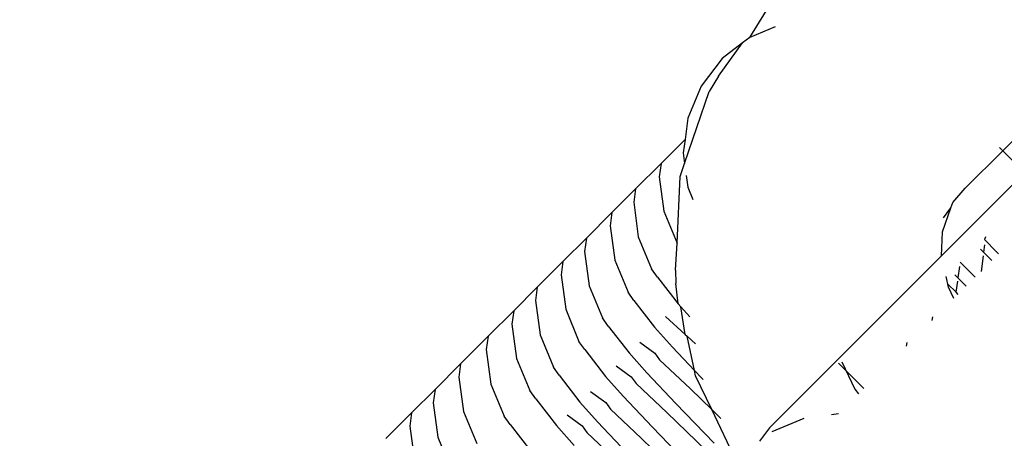
# Model space of a CAD drawing. Units: millimetres. Extents: x 301 to 7861, y 447 to 8369.
# Drawn here: x 5019 to 5035, y 3678 to 3686 of the extents above; entities that cross this region are included whole.
import ezdxf

# ---------------------------------------------------------------- set-up
doc = ezdxf.new("R2010")
doc.units = ezdxf.units.MM
doc.layers.add('Apollo', color=7, linetype='Continuous')
doc.layers.add('Mått', color=7, linetype='Continuous')
doc.styles.get("Standard").update_dxf_attribs({"font": 'arial.ttf', "height": 185})
doc.dimstyles.new('LF', dxfattribs={"dimtxt": 185, "dimasz": 120, "dimexe": 50, "dimexo": 300, "dimgap": 50, "dimtad": 1, "dimtih": 1, "dimtoh": 1, "dimdec": 0, "dimrnd": 10, "dimtxsty": 'Standard', "dimcen": 2.5, "dimadec": 0, "dimazin": 0, "dimtfac": 1, "dimtdec": 0, "dimtmove": 0, "dimatfit": 3, "dimfxl": 1, "dimarcsym": 0})

# ---------------------------------------------------------------- blocks, each defined once
blk = doc.blocks.new('Apollo')
for p, q in [((1499.215, -522.972), (1502.947, -519.24)), ((1494.934, -521.054), (1495.214, -520.597)), ((1495.361, -520.876), (1494.934, -521.054)), ((1494.402, -521.708), (1494.812, -521.147)), ((1494.812, -521.147), (1494.467, -521.412)), ((1494.934, -521.054), (1494.812, -521.147)), ((1494.467, -521.412), (1494.109, -521.879)), ((1494.402, -521.708), (1494.247, -521.969)), ((1493.83, -523.185), (1494.247, -521.969)), ((1494.109, -521.879), (1493.883, -522.422)), ((1493.883, -522.422), (1493.836, -522.78)), ((1493.836, -522.78), (1493.43, -523.186)), ((1493.836, -522.78), (1493.807, -523.006)), ((1493.807, -523.006), (1493.83, -523.185)), ((1498.579, -523.608), (1499.215, -522.972)), ((1499.215, -522.972), (1499.16, -522.917)), ((1499.586, -523.343), (1499.215, -522.972)), ((1493.43, -523.186), (1492.997, -523.619)), ((1493.43, -523.186), (1493.401, -523.412)), ((1493.753, -523.41), (1493.83, -523.185)), ((1499.586, -523.343), (1498.177, -524.752)), ((1493.401, -523.412), (1493.478, -523.995)), ((1493.704, -524.538), (1493.753, -523.41)), ((1493.857, -523.389), (1493.883, -523.589)), ((1492.997, -523.619), (1492.6, -524.016)), ((1492.997, -523.619), (1492.968, -523.845)), ((1493.883, -523.589), (1493.969, -523.797)), ((1498.367, -523.849), (1498.579, -523.608)), ((1492.968, -523.845), (1493.045, -524.427)), ((1498.335, -523.941), (1498.367, -523.849)), ((1492.6, -524.016), (1492.166, -524.45)), ((1492.6, -524.016), (1492.57, -524.242)), ((1493.478, -523.995), (1493.704, -524.538)), ((1498.196, -524.346), (1498.335, -523.941)), ((1498.212, -524.11), (1498.335, -523.941)), ((1492.57, -524.242), (1492.647, -524.825)), ((1498.177, -524.752), (1498.196, -524.346)), ((1492.166, -524.45), (1491.768, -524.848)), ((1492.166, -524.45), (1492.136, -524.676)), ((1493.045, -524.427), (1493.271, -524.97)), ((1498.924, -524.432), (1498.907, -524.476)), ((1499.11, -524.682), (1498.907, -524.476)), ((1492.136, -524.676), (1492.213, -525.259)), ((1493.675, -524.994), (1493.704, -524.538)), ((1498.838, -524.64), (1498.89, -524.691)), ((1498.906, -524.564), (1498.89, -524.691)), ((1498.89, -524.691), (1498.997, -524.796)), ((1499.145, -524.717), (1499.11, -524.682)), ((1491.768, -524.848), (1491.334, -525.282)), ((1491.768, -524.848), (1491.738, -525.074)), ((1492.647, -524.825), (1492.873, -525.368)), ((1495.267, -527.662), (1498.177, -524.752)), ((1498.712, -525.08), (1498.496, -524.86)), ((1498.882, -524.749), (1498.847, -525.016)), ((1498.997, -524.796), (1499.032, -524.831)), ((1493.37, -525.11), (1493.271, -524.97)), ((1493.675, -524.994), (1493.68, -525.217)), ((1498.481, -524.934), (1498.456, -525.125)), ((1491.738, -525.074), (1491.816, -525.657)), ((1493.37, -525.11), (1493.72, -525.564)), ((1498.295, -525.284), (1498.256, -525.099)), ((1498.405, -525.075), (1498.456, -525.125)), ((1498.448, -525.183), (1498.423, -525.368)), ((1498.456, -525.125), (1498.563, -525.23)), ((1498.747, -525.115), (1498.712, -525.08)), ((1491.334, -525.282), (1490.936, -525.68)), ((1491.334, -525.282), (1491.304, -525.508)), ((1492.213, -525.259), (1492.439, -525.802)), ((1492.972, -525.508), (1492.873, -525.368)), ((1493.72, -525.564), (1493.68, -525.217)), ((1498.424, -525.369), (1498.284, -525.229)), ((1498.424, -525.369), (1498.284, -525.229)), ((1498.424, -525.369), (1498.284, -525.229)), ((1498.424, -525.369), (1498.284, -525.229)), ((1498.424, -525.369), (1498.284, -525.229)), ((1498.424, -525.369), (1498.284, -525.229)), ((1498.424, -525.369), (1498.284, -525.229)), ((1498.424, -525.369), (1498.284, -525.229)), ((1498.424, -525.369), (1498.284, -525.229)), ((1498.424, -525.369), (1498.284, -525.229)), ((1498.424, -525.369), (1498.284, -525.229)), ((1498.424, -525.369), (1498.284, -525.229)), ((1498.424, -525.369), (1498.284, -525.229)), ((1498.424, -525.369), (1498.284, -525.229)), ((1498.424, -525.369), (1498.284, -525.229)), ((1498.424, -525.369), (1498.284, -525.229)), ((1498.424, -525.369), (1498.284, -525.229)), ((1498.424, -525.369), (1498.284, -525.229)), ((1498.424, -525.369), (1498.284, -525.229)), ((1498.424, -525.369), (1498.284, -525.229)), ((1498.424, -525.369), (1498.284, -525.229)), ((1498.424, -525.369), (1498.284, -525.229)), ((1498.424, -525.369), (1498.284, -525.229)), ((1498.424, -525.369), (1498.284, -525.229)), ((1498.424, -525.369), (1498.284, -525.229)), ((1498.424, -525.369), (1498.284, -525.229)), ((1498.424, -525.369), (1498.284, -525.229)), ((1498.424, -525.369), (1498.284, -525.229)), ((1498.424, -525.369), (1498.284, -525.229)), ((1498.424, -525.369), (1498.284, -525.229)), ((1498.424, -525.369), (1498.284, -525.229)), ((1498.424, -525.369), (1498.284, -525.229)), ((1498.424, -525.369), (1498.284, -525.229)), ((1498.424, -525.369), (1498.284, -525.229)), ((1498.424, -525.369), (1498.284, -525.229)), ((1498.424, -525.369), (1498.284, -525.229)), ((1498.424, -525.369), (1498.284, -525.229)), ((1498.424, -525.369), (1498.284, -525.229)), ((1498.424, -525.369), (1498.284, -525.229)), ((1498.424, -525.369), (1498.284, -525.229)), ((1498.424, -525.369), (1498.284, -525.229)), ((1498.424, -525.369), (1498.284, -525.229)), ((1498.424, -525.369), (1498.284, -525.229)), ((1498.424, -525.369), (1498.284, -525.229)), ((1498.424, -525.369), (1498.284, -525.229)), ((1498.424, -525.369), (1498.284, -525.229)), ((1498.424, -525.369), (1498.284, -525.229)), ((1498.424, -525.369), (1498.284, -525.229)), ((1498.424, -525.369), (1498.284, -525.229)), ((1498.424, -525.369), (1498.284, -525.229)), ((1498.424, -525.369), (1498.284, -525.229)), ((1498.424, -525.369), (1498.284, -525.229)), ((1498.424, -525.369), (1498.284, -525.229)), ((1498.424, -525.369), (1498.284, -525.229)), ((1498.424, -525.369), (1498.284, -525.229)), ((1498.424, -525.369), (1498.284, -525.229)), ((1498.424, -525.369), (1498.284, -525.229)), ((1498.424, -525.369), (1498.284, -525.229)), ((1498.424, -525.369), (1498.284, -525.229)), ((1498.424, -525.369), (1498.284, -525.229)), ((1498.424, -525.369), (1498.284, -525.229)), ((1498.424, -525.369), (1498.284, -525.229)), ((1498.424, -525.369), (1498.284, -525.229)), ((1498.424, -525.369), (1498.284, -525.229)), ((1498.387, -525.475), (1498.295, -525.284)), ((1498.459, -525.404), (1498.424, -525.369)), ((1498.459, -525.404), (1498.424, -525.369)), ((1498.459, -525.404), (1498.424, -525.369)), ((1498.459, -525.404), (1498.424, -525.369)), ((1498.459, -525.404), (1498.424, -525.369)), ((1498.459, -525.404), (1498.424, -525.369)), ((1498.459, -525.404), (1498.424, -525.369)), ((1498.459, -525.404), (1498.424, -525.369)), ((1498.459, -525.404), (1498.424, -525.369)), ((1498.459, -525.404), (1498.424, -525.369)), ((1498.459, -525.404), (1498.424, -525.369)), ((1498.459, -525.404), (1498.424, -525.369)), ((1498.459, -525.404), (1498.424, -525.369)), ((1498.459, -525.404), (1498.424, -525.369)), ((1498.459, -525.404), (1498.424, -525.369)), ((1498.459, -525.404), (1498.424, -525.369)), ((1498.459, -525.404), (1498.424, -525.369)), ((1498.459, -525.404), (1498.424, -525.369)), ((1498.459, -525.404), (1498.424, -525.369)), ((1498.459, -525.404), (1498.424, -525.369)), ((1498.459, -525.404), (1498.424, -525.369)), ((1498.459, -525.404), (1498.424, -525.369)), ((1498.459, -525.404), (1498.424, -525.369)), ((1498.459, -525.404), (1498.424, -525.369)), ((1498.459, -525.404), (1498.424, -525.369)), ((1498.459, -525.404), (1498.424, -525.369)), ((1498.459, -525.404), (1498.424, -525.369)), ((1498.459, -525.404), (1498.424, -525.369)), ((1498.459, -525.404), (1498.424, -525.369)), ((1498.459, -525.404), (1498.424, -525.369)), ((1498.459, -525.404), (1498.424, -525.369)), ((1498.459, -525.404), (1498.424, -525.369)), ((1498.459, -525.404), (1498.424, -525.369)), ((1498.459, -525.404), (1498.424, -525.369)), ((1498.459, -525.404), (1498.424, -525.369)), ((1498.459, -525.404), (1498.424, -525.369)), ((1498.459, -525.404), (1498.424, -525.369)), ((1498.459, -525.404), (1498.424, -525.369)), ((1498.459, -525.404), (1498.424, -525.369)), ((1498.459, -525.404), (1498.424, -525.369)), ((1498.459, -525.404), (1498.424, -525.369)), ((1498.459, -525.404), (1498.424, -525.369)), ((1498.459, -525.404), (1498.424, -525.369)), ((1498.459, -525.404), (1498.424, -525.369)), ((1498.459, -525.404), (1498.424, -525.369)), ((1498.459, -525.404), (1498.424, -525.369)), ((1498.459, -525.404), (1498.424, -525.369)), ((1498.459, -525.404), (1498.424, -525.369)), ((1498.459, -525.404), (1498.424, -525.369)), ((1498.459, -525.404), (1498.424, -525.369)), ((1498.459, -525.404), (1498.424, -525.369)), ((1498.459, -525.404), (1498.424, -525.369)), ((1498.459, -525.404), (1498.424, -525.369)), ((1498.459, -525.404), (1498.424, -525.369)), ((1498.459, -525.404), (1498.424, -525.369)), ((1498.459, -525.404), (1498.424, -525.369)), ((1498.459, -525.404), (1498.424, -525.369)), ((1498.459, -525.404), (1498.424, -525.369)), ((1498.459, -525.404), (1498.424, -525.369)), ((1498.459, -525.404), (1498.424, -525.369)), ((1498.459, -525.404), (1498.424, -525.369)), ((1498.459, -525.404), (1498.424, -525.369)), ((1498.459, -525.404), (1498.424, -525.369)), ((1498.459, -525.404), (1498.424, -525.369)), ((1498.563, -525.23), (1498.598, -525.265)), ((1491.304, -525.508), (1491.382, -526.091)), ((1492.972, -525.508), (1493.322, -525.962)), ((1490.936, -525.68), (1490.502, -526.114)), ((1490.936, -525.68), (1490.906, -525.906)), ((1491.816, -525.657), (1492.041, -526.2)), ((1493.765, -525.614), (1493.72, -525.564)), ((1493.915, -525.782), (1493.765, -525.614)), ((1493.84, -526.081), (1493.765, -525.614)), ((1492.538, -525.942), (1492.439, -525.802)), ((1493.504, -525.78), (1493.84, -526.081)), ((1498.023, -525.785), (1498.015, -525.847)), ((1490.906, -525.906), (1490.984, -526.489)), ((1492.538, -525.942), (1492.888, -526.396)), ((1493.623, -526.298), (1493.322, -525.962)), ((1490.502, -526.114), (1490.037, -526.579)), ((1490.502, -526.114), (1490.472, -526.34)), ((1491.382, -526.091), (1491.607, -526.634)), ((1492.14, -526.34), (1492.041, -526.2)), ((1493.84, -526.081), (1493.87, -526.109)), ((1493.87, -526.109), (1494.013, -526.244)), ((1493.994, -526.691), (1493.87, -526.109)), ((1490.472, -526.34), (1490.55, -526.923)), ((1492.14, -526.34), (1492.49, -526.794)), ((1493.07, -526.214), (1493.325, -526.401)), ((1493.994, -526.691), (1493.623, -526.298)), ((1497.589, -526.219), (1497.581, -526.281)), ((1490.984, -526.489), (1491.21, -527.032)), ((1493.189, -526.732), (1492.888, -526.396)), ((1493.325, -526.401), (1493.406, -526.515)), ((1493.406, -526.515), (1493.928, -527.006)), ((1490.037, -526.579), (1489.604, -527.012)), ((1490.037, -526.579), (1490.007, -526.805)), ((1491.706, -526.774), (1491.607, -526.634)), ((1492.672, -526.612), (1492.927, -526.799)), ((1494.013, -526.781), (1493.994, -526.691)), ((1494.115, -526.819), (1493.994, -526.691)), ((1496.865, -526.998), (1496.437, -526.57)), ((1496.491, -526.549), (1496.713, -527.011)), ((1490.007, -526.805), (1490.085, -527.388)), ((1491.706, -526.774), (1492.056, -527.228)), ((1492.791, -527.13), (1492.49, -526.794)), ((1492.927, -526.799), (1493.008, -526.913)), ((1493.681, -527.253), (1493.189, -526.732)), ((1494.289, -527.356), (1494.013, -526.781)), ((1494.141, -526.847), (1494.115, -526.819)), ((1489.604, -527.012), (1489.206, -527.409)), ((1489.604, -527.012), (1489.575, -527.238)), ((1490.55, -526.923), (1490.776, -527.466)), ((1491.308, -527.172), (1491.21, -527.032)), ((1493.008, -526.913), (1493.53, -527.404)), ((1493.928, -527.006), (1494.289, -527.356)), ((1496.713, -527.011), (1496.775, -527.088)), ((1491.308, -527.172), (1491.658, -527.625)), ((1492.238, -527.046), (1492.493, -527.233)), ((1493.283, -527.651), (1492.791, -527.13)), ((1489.575, -527.238), (1489.652, -527.821)), ((1492.357, -527.564), (1492.056, -527.228)), ((1492.493, -527.233), (1492.574, -527.347)), ((1492.574, -527.347), (1493.096, -527.838)), ((1494.329, -527.925), (1493.681, -527.253)), ((1494.289, -527.356), (1494.444, -527.505)), ((1494.706, -528.223), (1494.289, -527.356)), ((1489.206, -527.409), (1488.772, -527.843)), ((1489.206, -527.409), (1489.177, -527.635)), ((1490.085, -527.388), (1490.311, -527.931)), ((1490.874, -527.606), (1490.776, -527.466)), ((1491.84, -527.443), (1492.095, -527.631)), ((1493.53, -527.404), (1494.202, -528.053)), ((1495.85, -527.506), (1495.306, -527.731)), ((1496.433, -527.429), (1496.314, -527.445)), ((1489.177, -527.635), (1489.254, -528.218)), ((1490.874, -527.606), (1491.224, -528.059)), ((1491.959, -527.961), (1491.658, -527.625)), ((1492.095, -527.631), (1492.176, -527.744)), ((1492.849, -528.085), (1492.357, -527.564)), ((1493.932, -528.323), (1493.283, -527.651)), ((1495.267, -527.662), (1495.097, -527.891)), ((1489.652, -527.821), (1489.878, -528.364)), ((1492.176, -527.744), (1492.698, -528.236)), ((1493.096, -527.838), (1493.768, -528.487))]:
    blk.add_line(p, q)
blk = doc.blocks.new('*D7')
at = {"layer": 'Defpoints', "color": 0, "transparency": 16777216}
for p in [(2995.681, 7532.189), (7347.507, 7532.189), (3902.48, 467.353)]:
    blk.add_point(p, dxfattribs=at)
at = {"layer": 'Mått', "color": 0, "lineweight": -2, "transparency": 16777216}
for p, q in [((3295.681, 7532.189), (7397.507, 7532.189)), ((7347.507, 7412.189), (7347.507, 4144.227)), ((7347.507, 587.353), (7347.507, 3855.315)), ((4202.48, 467.353), (7397.507, 467.353))]:
    blk.add_line(p, q, dxfattribs=at)
at = {"layer": 'Mått', "color": 0, "transparency": 16777216}
for points in [[(7327.507, 7412.189), (7367.507, 7412.189), (7347.507, 7532.189)], [(7327.507, 587.353), (7367.507, 587.353), (7347.507, 467.353)]]:
    blk.add_solid(points, dxfattribs=at)
at = {"layer": 'Mått', "color": 0, "transparency": 16777216, "insert": (7347.507, 3999.771), "char_height": 185, "attachment_point": 5}
blk.add_mtext('7060mm', dxfattribs=at)
blk = doc.blocks.new('*D8')
at = {"layer": 'Defpoints', "color": 0, "transparency": 16777216}
for p in [(520.63, 7788.167), (6612.415, 4665.518), (520.63, 3133.244)]:
    blk.add_point(p, dxfattribs=at)
at = {"layer": 'Mått', "color": 0, "lineweight": -2, "transparency": 16777216}
for p, q in [((520.63, 3433.244), (520.63, 7838.167)), ((6612.415, 4965.518), (6612.415, 7838.167)), ((6492.415, 7788.167), (640.63, 7788.167))]:
    blk.add_line(p, q, dxfattribs=at)
at = {"layer": 'Mått', "color": 0, "transparency": 16777216}
for points in [[(640.63, 7808.167), (640.63, 7768.167), (520.63, 7788.167)], [(6492.415, 7808.167), (6492.415, 7768.167), (6612.415, 7788.167)]]:
    blk.add_solid(points, dxfattribs=at)
at = {"layer": 'Mått', "color": 0, "transparency": 16777216, "insert": (3566.522, 7932.623), "char_height": 185, "attachment_point": 5}
blk.add_mtext('6090mm', dxfattribs=at)

msp = doc.modelspace()

# ---------------------------------------------------------------- block references
at = {"layer": 'Apollo'}
msp.add_blockref('Apollo', (3535.978, 4206.276), dxfattribs=at)

# ---------------------------------------------------------------- dimensions: what is measured, and where the dimension line sits
at = {"layer": 'Mått'}
dim = msp.add_linear_dim(base=(520.63, 7788.167), p1=(6612.415, 4665.518), p2=(520.63, 3133.244), dimstyle='LF', override={"dimpost": 'mm'}, dxfattribs=at)
dim.commit()
dim.dimension.update_dxf_attribs({"geometry": '*D8', "text_midpoint": (3566.522, 7932.623)})
dim = msp.add_linear_dim(base=(7347.507, 7532.189), p1=(3902.48, 467.353), p2=(2995.681, 7532.189), angle=90, dimstyle='LF', override={"dimpost": 'mm'}, dxfattribs=at)
dim.commit()
dim.dimension.update_dxf_attribs({"geometry": '*D7', "text_midpoint": (7347.507, 3999.771)})

doc.saveas('drawing.dxf')
